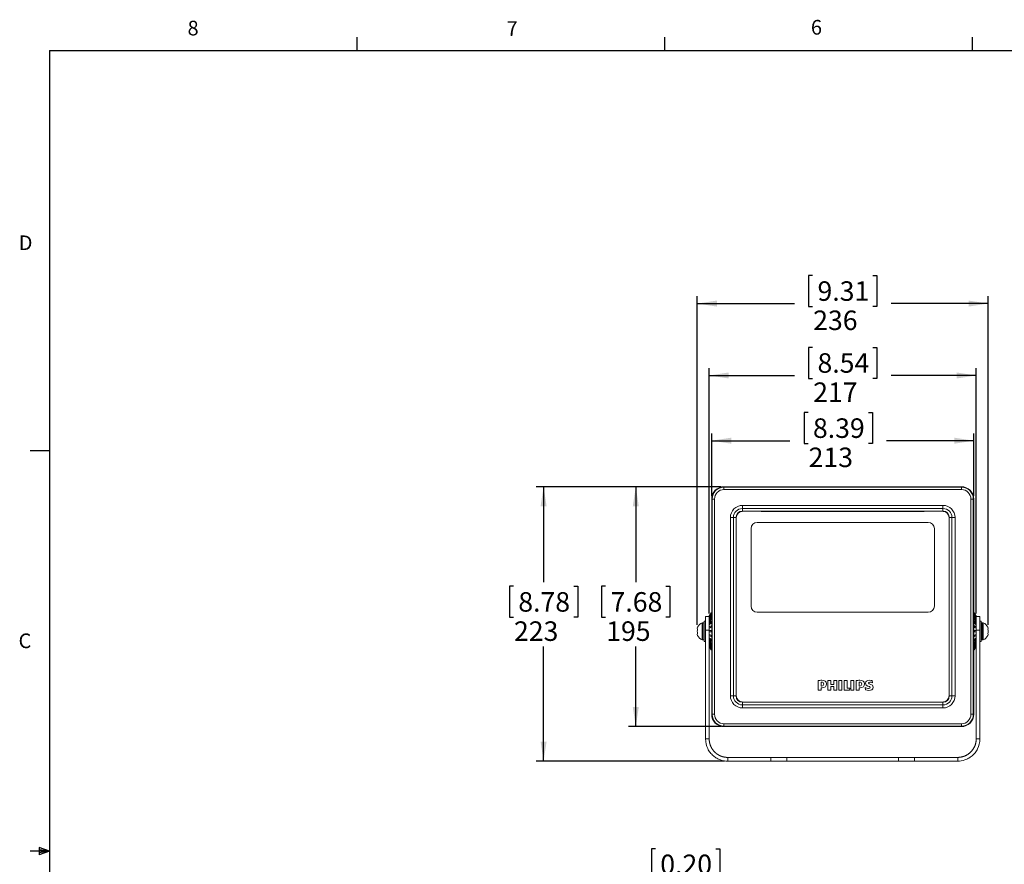
# Model space of a CAD drawing. Units: millimetres. Extents: x 11 to 430, y 2 to 275.
# Drawn here: x 11 to 171, y 138 to 275 of the extents above; entities that cross this region are included whole.
import ezdxf

# ---------------------------------------------------------------- set-up
doc = ezdxf.new("R2010")
doc.units = ezdxf.units.MM
doc.layers.add('FORMAT', color=7, linetype='Continuous')
doc.layers.add('SLD-0', color=179, linetype='Continuous')
doc.styles.add('SLDTEXTSTYLE0', font='TXT', dxfattribs={"width": 0.75})
doc.dimstyles.new('SLDDIMSTYLE0', dxfattribs={"dimtxt": 3.175, "dimasz": 3.175, "dimexe": 0, "dimexo": 0.0625, "dimgap": 0.79375, "dimtad": 0, "dimtih": 1, "dimtoh": 1, "dimdec": 0, "dimlfac": 5, "dimrnd": 1e-09, "dimzin": 12, "dimdsep": 46, "dimtxsty": 'SLDTEXTSTYLE0', "dimsah": 1, "dimcen": 0.09, "dimadec": 0, "dimazin": 3, "dimtfac": 1, "dimtdec": 0, "dimtofl": 0, "dimtmove": 0, "dimatfit": 3, "dimfxl": 0, "dimfrac": 2, "dimtolj": 1, "dimtzin": 12, "dimarcsym": 0})
doc.dimstyles.new('SLDDIMSTYLE4', dxfattribs={"dimtxt": 3.175, "dimasz": 3.175, "dimexe": 0, "dimexo": 0.0625, "dimgap": 0.79375, "dimtad": 0, "dimtih": 1, "dimtoh": 1, "dimlfac": 5, "dimrnd": 1e-09, "dimzin": 4, "dimdsep": 46, "dimtxsty": 'SLDTEXTSTYLE0', "dimsah": 1, "dimcen": 0, "dimadec": 0, "dimazin": 1, "dimtfac": 1, "dimtofl": 0, "dimtmove": 0, "dimatfit": 3, "dimfxl": 0, "dimfrac": 2, "dimtolj": 1, "dimtzin": 12, "dimarcsym": 0})

# ---------------------------------------------------------------- blocks, each defined once
blk = doc.blocks.new('*D10')
at = {"layer": 'SLD-0'}
for p, q in [((139.2, 211.43), (138.55, 211.43)), ((138.55, 211.43), (138.55, 206.39)), ((149.02, 211.43), (149.66, 211.43)), ((149.66, 211.43), (149.66, 206.39)), ((123.54, 197.88), (123.54, 208.04)), ((123.54, 206.86), (136.25, 206.86)), ((166.14, 206.86), (151.96, 206.86)), ((166.14, 197.88), (166.14, 208.04)), ((138.55, 206.39), (139.2, 206.39)), ((149.66, 206.39), (149.02, 206.39))]:
    blk.add_line(p, q, dxfattribs=at)
for points in [[(123.54, 206.86), (126.71, 206.37), (126.71, 207.35)], [(166.14, 206.86), (162.96, 207.35), (162.96, 206.37)]]:
    blk.add_solid(points, dxfattribs=at)
at = {"layer": 'SLD-0', "char_height": 3.175, "attachment_point": 1, "style": 'SLDTEXTSTYLE0'}
for s, insert in [('8.39', (140, 210.49, -0.45)), ('213', (139.3, 205.74, -0.45))]:
    blk.add_mtext(s, dxfattribs=dict(at, insert=insert))
blk = doc.blocks.new('*D11')
at = {"layer": 'SLD-0'}
for p, q in [((139.93, 222.03), (139.29, 222.03)), ((139.29, 222.03), (139.29, 216.99)), ((149.76, 222.03), (150.4, 222.03)), ((150.4, 222.03), (150.4, 216.99)), ((123.14, 178.77), (123.14, 218.64)), ((166.54, 178.77), (166.54, 218.64)), ((123.14, 217.46), (136.99, 217.46)), ((139.29, 216.99), (139.93, 216.99)), ((150.4, 216.99), (149.76, 216.99)), ((166.54, 217.46), (152.7, 217.46))]:
    blk.add_line(p, q, dxfattribs=at)
for points in [[(123.14, 217.46), (126.31, 216.97), (126.31, 217.95)], [(166.54, 217.46), (163.36, 217.95), (163.36, 216.97)]]:
    blk.add_solid(points, dxfattribs=at)
at = {"layer": 'SLD-0', "char_height": 3.175, "attachment_point": 1, "style": 'SLDTEXTSTYLE0'}
for s, insert in [('8.54', (140.74, 221.08, -0.45)), ('217', (140.04, 216.33, -0.45))]:
    blk.add_mtext(s, dxfattribs=dict(at, insert=insert))
blk = doc.blocks.new('*D12')
at = {"layer": 'SLD-0'}
for p, q in [((139.93, 233.72), (139.29, 233.72)), ((139.29, 233.72), (139.29, 228.68)), ((149.76, 233.72), (150.4, 233.72)), ((150.4, 233.72), (150.4, 228.68)), ((121.2, 176.9), (121.2, 230.33)), ((121.2, 229.15), (136.99, 229.15)), ((168.47, 229.15), (152.7, 229.15)), ((168.47, 176.9), (168.47, 230.33)), ((139.29, 228.68), (139.93, 228.68)), ((150.4, 228.68), (149.76, 228.68))]:
    blk.add_line(p, q, dxfattribs=at)
for points in [[(121.2, 229.15), (124.38, 228.66), (124.38, 229.64)], [(168.47, 229.15), (165.3, 229.64), (165.3, 228.66)]]:
    blk.add_solid(points, dxfattribs=at)
at = {"layer": 'SLD-0', "char_height": 3.175, "attachment_point": 1, "style": 'SLDTEXTSTYLE0'}
for s, insert in [('9.31', (140.74, 232.77, -0.45)), ('236', (140.04, 228.02, -0.45))]:
    blk.add_mtext(s, dxfattribs=dict(at, insert=insert))
blk = doc.blocks.new('*D13')
at = {"layer": 'SLD-0'}
for p, q in [((125.04, 199.38), (110.02, 199.38)), ((111.2, 199.38), (111.2, 183.84)), ((106.29, 183.19), (105.65, 183.19)), ((105.65, 183.19), (105.65, 178.15)), ((116.11, 183.19), (116.76, 183.19)), ((116.76, 183.19), (116.76, 178.15)), ((105.65, 178.15), (106.29, 178.15)), ((116.76, 178.15), (116.11, 178.15)), ((111.2, 160.38), (111.2, 173.4)), ((125.04, 160.38), (110.02, 160.38))]:
    blk.add_line(p, q, dxfattribs=at)
for points in [[(111.2, 199.38), (110.71, 196.2), (111.69, 196.2)], [(111.2, 160.38), (111.69, 163.55), (110.71, 163.55)]]:
    blk.add_solid(points, dxfattribs=at)
at = {"layer": 'SLD-0', "char_height": 3.175, "attachment_point": 1, "style": 'SLDTEXTSTYLE0'}
for s, insert in [('7.68', (107.1, 182.24, -0.45)), ('195', (106.39, 177.49, -0.45))]:
    blk.add_mtext(s, dxfattribs=dict(at, insert=insert))
blk = doc.blocks.new('*D14')
at = {"layer": 'SLD-0'}
for p, q in [((125.04, 199.38), (95.03, 199.38)), ((96.21, 199.38), (96.21, 183.84)), ((91.3, 183.19), (90.65, 183.19)), ((90.65, 183.19), (90.65, 178.15)), ((101.12, 183.19), (101.77, 183.19)), ((101.77, 183.19), (101.77, 178.15)), ((90.65, 178.15), (91.3, 178.15)), ((101.77, 178.15), (101.12, 178.15)), ((96.21, 154.78), (96.21, 173.4)), ((125.64, 154.78), (95.03, 154.78))]:
    blk.add_line(p, q, dxfattribs=at)
for points in [[(96.21, 199.38), (95.72, 196.2), (96.7, 196.2)], [(96.21, 154.78), (96.7, 157.95), (95.72, 157.95)]]:
    blk.add_solid(points, dxfattribs=at)
at = {"layer": 'SLD-0', "char_height": 3.175, "attachment_point": 1, "style": 'SLDTEXTSTYLE0'}
for s, insert in [('8.78', (92.1, 182.24, -0.45)), ('223', (91.4, 177.49, -0.45))]:
    blk.add_mtext(s, dxfattribs=dict(at, insert=insert))
blk = doc.blocks.new('*D18')
at = {"layer": 'SLD-0'}
for p, q in [((114.38, 140.53), (113.73, 140.53)), ((113.73, 140.53), (113.73, 135.49)), ((124.2, 140.53), (124.84, 140.53)), ((124.84, 140.53), (124.84, 135.49)), ((113.73, 135.49), (114.38, 135.49)), ((124.84, 135.49), (124.2, 135.49)), ((139.78, 135.96), (127.08, 135.96)), ((144.72, 115.42), (139.78, 135.96))]:
    blk.add_line(p, q, dxfattribs=at)
blk.add_solid([(144.72, 115.42), (144.45, 118.62), (143.5, 118.39)], dxfattribs=at)
at = {"layer": 'SLD-0', "char_height": 3.175, "attachment_point": 1, "style": 'SLDTEXTSTYLE0'}
for s, insert in [('0.20', (115.18, 139.58, -2.78)), ('6-', (107.74, 134.88, -2.78)), ('%%c', (111.5, 134.83, -2.78)), ('5.20', (116.29, 134.83, -2.78))]:
    blk.add_mtext(s, dxfattribs=dict(at, insert=insert))

msp = doc.modelspace()

# ---------------------------------------------------------------- linework, layer by layer
at = {"color": 7, "linetype": 'Continuous', "lineweight": 15}
for p, q in [((164.138881, 199.378903), (125.53888, 199.378903)), ((164.138881, 199.365195), (125.53888, 199.365195)), ((125.53888, 199.310724), (125.53888, 199.365113)), ((164.138881, 199.365113), (125.53888, 199.365113)), ((125.53888, 198.911273), (125.53888, 199.310724)), ((125.53888, 199.310724), (164.138881, 199.310724)), ((164.138881, 198.911273), (125.53888, 198.911273)), ((164.138881, 199.365113), (164.138881, 199.365195)), ((164.138881, 199.310724), (164.138881, 199.365113)), ((164.138881, 198.911273), (164.138881, 199.310724)), ((123.53888, 197.378903), (123.53888, 175.878904)), ((123.552588, 197.378903), (123.552588, 162.378904)), ((123.607059, 197.378903), (123.552671, 197.378903)), ((123.552671, 197.378903), (123.552671, 162.378904)), ((123.607059, 162.378904), (123.607059, 197.378903)), ((123.607059, 197.378903), (124.006512, 197.378903)), ((124.006512, 197.378903), (124.006512, 162.378904)), ((165.671249, 162.378904), (165.671249, 197.378903)), ((165.671249, 197.378903), (166.070701, 197.378903)), ((166.070701, 197.378903), (166.070701, 162.378904)), ((166.070701, 197.378903), (166.125089, 197.378903)), ((166.125089, 162.378904), (166.125089, 197.378903)), ((166.125089, 197.378903), (166.125173, 197.378903)), ((166.125173, 162.378904), (166.125173, 197.378903)), ((166.13888, 175.878904), (166.13888, 197.378903)), ((128.479794, 195.374575), (128.480701, 195.375594)), ((128.53888, 195.839673), (128.53888, 196.339673)), ((128.53888, 196.339673), (161.138881, 196.339673)), ((161.138881, 195.839673), (128.53888, 195.839673)), ((128.53888, 195.409067), (128.53888, 195.839673)), ((128.53888, 195.409067), (161.138881, 195.409067)), ((128.53888, 195.409067), (128.53888, 195.379087)), ((161.138881, 195.379087), (128.53888, 195.379087)), ((128.53888, 195.379087), (128.53888, 195.378588)), ((131.495662, 195.378904), (128.583078, 195.378904)), ((131.600555, 195.377292), (131.60152, 195.376326)), ((131.60152, 195.376326), (158.07624, 195.376326)), ((131.60152, 195.376305), (131.60152, 195.376326)), ((131.60152, 195.376305), (158.07624, 195.376305)), ((158.07624, 195.376326), (158.077206, 195.377292)), ((158.07624, 195.376305), (158.079109, 195.376374)), ((158.07624, 195.376305), (158.07624, 195.376326)), ((161.094682, 195.378904), (158.182098, 195.378904)), ((161.138881, 195.839673), (161.138881, 196.339673)), ((161.138881, 195.409067), (161.138881, 195.839673)), ((161.138881, 195.379087), (161.138881, 195.409067)), ((161.138881, 195.379087), (161.138881, 195.378588)), ((161.197059, 195.375594), (161.197967, 195.374575)), ((127.07811, 194.378903), (126.578111, 194.378903)), ((126.578111, 165.378904), (126.578111, 194.378903)), ((127.07811, 194.378903), (127.07811, 165.378904)), ((127.508717, 194.378903), (127.07811, 194.378903)), ((127.508717, 165.378904), (127.508717, 194.378903)), ((127.508717, 194.378903), (127.538696, 194.378903)), ((127.538696, 194.378903), (127.538696, 165.378904)), ((127.538696, 194.378903), (127.539197, 194.378903)), ((127.538881, 194.334705), (127.538881, 191.422122)), ((127.542189, 194.437082), (127.54321, 194.437989)), ((162.134551, 194.437989), (162.135572, 194.437082)), ((162.139064, 194.378903), (162.138564, 194.378903)), ((162.13888, 191.422122), (162.13888, 194.334705)), ((162.139064, 165.378904), (162.139064, 194.378903)), ((162.139064, 194.378903), (162.169044, 194.378903)), ((162.169044, 194.378903), (162.169044, 165.378904)), ((162.169044, 194.378903), (162.59965, 194.378903)), ((162.59965, 165.378904), (162.59965, 194.378903)), ((162.59965, 194.378903), (163.09965, 194.378903)), ((163.09965, 194.378903), (163.09965, 165.378904)), ((129.93888, 179.978904), (129.93888, 192.578904)), ((130.93888, 193.578903), (158.73888, 193.578903)), ((159.738881, 192.578904), (159.738881, 179.978904)), ((127.541457, 191.316265), (127.540493, 191.317229)), ((127.541457, 168.441543), (127.541457, 191.316265)), ((127.541478, 191.316265), (127.541457, 191.316265)), ((127.541478, 168.441543), (127.541478, 191.316265)), ((162.136282, 191.316265), (162.136282, 168.441543)), ((162.136282, 191.316265), (162.136303, 191.316265)), ((162.137267, 191.317229), (162.136303, 191.316265)), ((162.136303, 191.316265), (162.136303, 168.441543)), ((123.138881, 178.26639), (122.53888, 178.26639)), ((122.53888, 178.265846), (122.53888, 178.26639)), ((123.138881, 178.265846), (122.53888, 178.265846)), ((122.53888, 178.265846), (122.53888, 176.041781)), ((123.427555, 178.878904), (123.138881, 178.378904)), ((123.138881, 178.376903), (123.427555, 178.877237)), ((123.427555, 178.800953), (123.138881, 178.317668)), ((123.138881, 178.265904), (123.427555, 178.749189)), ((123.427555, 178.525536), (123.138881, 178.092235)), ((123.138881, 177.992235), (123.427555, 178.425536)), ((123.138881, 178.378904), (123.138881, 178.376903)), ((123.138881, 178.317668), (123.138881, 178.376903)), ((123.138881, 178.317668), (123.138881, 178.265904)), ((123.138881, 178.169231), (123.138881, 178.265904)), ((123.138881, 178.177237), (123.138881, 178.092235)), ((123.138881, 178.092235), (123.138881, 177.992235)), ((123.427555, 178.069756), (123.138881, 177.715967)), ((123.138881, 177.90556), (123.138881, 177.992235)), ((123.138881, 177.574545), (123.427555, 177.928334)), ((123.138881, 177.919318), (123.138881, 177.733534)), ((123.138881, 177.819318), (123.139173, 177.819318)), ((123.138881, 177.715967), (123.138881, 177.574545)), ((123.53888, 178.419314), (123.139173, 177.819318)), ((123.53888, 177.923254), (123.139173, 177.43336)), ((123.53888, 178.742249), (123.252499, 178.262777)), ((123.53888, 178.878904), (123.427555, 178.878904)), ((123.427555, 178.877237), (123.427555, 178.878904)), ((123.427555, 178.877237), (123.53888, 178.877237)), ((123.427555, 178.749189), (123.427555, 178.800953)), ((123.427555, 178.800953), (123.53888, 178.800953)), ((123.427555, 178.749189), (123.53888, 178.749189)), ((123.427555, 178.425536), (123.427555, 178.525536)), ((123.427555, 178.525536), (123.53888, 178.525536)), ((123.427555, 178.425536), (123.53888, 178.425536)), ((123.427555, 177.928334), (123.427555, 178.069756)), ((123.427555, 178.069756), (123.53888, 178.069756)), ((123.427555, 177.928334), (123.53888, 177.928334)), ((123.53888, 178.870052), (123.499014, 178.800953)), ((158.73888, 178.978904), (130.93888, 178.978904)), ((166.250205, 178.878904), (166.13888, 178.878904)), ((166.250205, 178.877237), (166.13888, 178.877237)), ((166.17875, 178.800953), (166.13888, 178.870052)), ((166.250205, 178.800953), (166.13888, 178.800953)), ((166.250205, 178.749189), (166.13888, 178.749189)), ((166.425261, 178.262777), (166.13888, 178.742249)), ((166.250205, 178.525536), (166.13888, 178.525536)), ((166.250205, 178.425536), (166.13888, 178.425536)), ((166.538588, 177.819318), (166.13888, 178.419314)), ((166.250205, 178.069756), (166.13888, 178.069756)), ((166.250205, 177.928334), (166.13888, 177.928334)), ((166.538588, 177.43336), (166.13888, 177.923254)), ((166.53888, 178.378904), (166.250205, 178.878904)), ((166.250205, 178.878904), (166.250205, 178.877237)), ((166.250205, 178.800953), (166.250205, 178.749189)), ((166.53888, 178.317668), (166.250205, 178.800953)), ((166.250205, 178.749189), (166.53888, 178.265904)), ((166.250205, 178.525536), (166.250205, 178.425536)), ((166.53888, 178.092235), (166.250205, 178.525536)), ((166.250205, 178.425536), (166.53888, 177.992235)), ((166.250205, 178.069756), (166.250205, 177.928334)), ((166.53888, 177.715967), (166.250205, 178.069756)), ((166.250205, 177.928334), (166.53888, 177.574545)), ((166.53888, 177.819318), (166.538588, 177.819318)), ((166.53888, 178.376903), (166.53888, 178.378904)), ((166.53888, 178.376903), (166.53888, 178.317668)), ((166.53888, 178.265904), (166.53888, 178.317668)), ((167.138881, 178.26639), (166.53888, 178.26639)), ((166.53888, 178.265904), (166.53888, 178.169231)), ((167.138881, 178.265846), (166.53888, 178.265846)), ((166.53888, 178.177237), (166.53888, 178.092235)), ((166.53888, 177.992235), (166.53888, 178.092235)), ((166.53888, 177.992235), (166.53888, 177.90556)), ((166.53888, 177.919318), (166.53888, 177.733534)), ((166.53888, 177.574545), (166.53888, 177.715967)), ((167.138881, 178.26639), (167.138881, 178.265846)), ((167.138881, 178.265846), (167.138881, 176.041781)), ((122.078881, 177.258904), (121.978881, 177.258904)), ((121.978881, 177.258904), (121.978881, 175.878904)), ((122.078881, 177.258904), (122.078881, 175.878904)), ((122.09888, 176.578904), (122.078881, 176.578904)), ((122.29888, 177.278904), (122.09888, 177.278904)), ((122.09888, 174.478904), (122.09888, 177.278904)), ((122.29888, 174.478904), (122.29888, 177.278904)), ((122.338881, 176.578904), (122.29888, 176.578904)), ((122.53888, 177.528904), (122.338881, 177.528904)), ((122.338881, 174.228904), (122.338881, 177.528904)), ((123.138881, 177.503776), (123.138881, 177.574545)), ((123.138881, 177.503776), (123.138881, 177.214506)), ((123.427555, 177.464673), (123.138881, 177.214506)), ((123.138881, 177.43336), (123.139173, 177.43336)), ((123.138881, 177.041301), (123.427555, 177.291468)), ((123.138881, 177.214506), (123.138881, 177.041301)), ((123.138881, 176.991259), (123.138881, 177.041301)), ((123.138881, 176.991259), (123.138881, 176.622026)), ((123.138881, 176.941468), (123.139173, 176.941468)), ((123.427555, 176.751522), (123.138881, 176.622026)), ((123.138881, 176.622026), (123.138881, 176.428841)), ((123.138881, 176.428841), (123.427555, 176.558337)), ((123.138881, 176.428841), (123.138881, 176.041781)), ((123.138881, 176.402937), (123.138881, 176.428841)), ((123.138881, 176.377164), (123.139173, 176.377164)), ((123.53888, 177.287875), (123.139173, 176.941468)), ((123.53888, 176.556477), (123.139173, 176.377164)), ((123.427555, 177.291468), (123.427555, 177.464673)), ((123.427555, 177.464673), (123.53888, 177.464673)), ((123.427555, 177.291468), (123.53888, 177.291468)), ((123.427555, 176.558337), (123.427555, 176.751522)), ((123.427555, 176.751522), (123.53888, 176.751522)), ((123.427555, 176.558337), (123.53888, 176.558337)), ((166.250205, 177.464673), (166.13888, 177.464673)), ((166.250205, 177.291468), (166.13888, 177.291468)), ((166.538588, 176.941468), (166.13888, 177.287875)), ((166.250205, 176.751522), (166.13888, 176.751522)), ((166.250205, 176.558337), (166.13888, 176.558337)), ((166.538588, 176.377164), (166.13888, 176.556477)), ((166.250205, 177.464673), (166.250205, 177.291468)), ((166.53888, 177.214506), (166.250205, 177.464673)), ((166.250205, 177.291468), (166.53888, 177.041301)), ((166.250205, 176.751522), (166.250205, 176.558337)), ((166.53888, 176.622026), (166.250205, 176.751522)), ((166.250205, 176.558337), (166.53888, 176.428841)), ((166.53888, 177.43336), (166.538588, 177.43336)), ((166.53888, 176.941468), (166.538588, 176.941468)), ((166.53888, 176.377164), (166.538588, 176.377164)), ((166.53888, 177.574545), (166.53888, 177.503776)), ((166.53888, 177.503776), (166.53888, 177.214506)), ((166.53888, 177.041301), (166.53888, 177.214506)), ((166.53888, 177.041301), (166.53888, 176.991259)), ((166.53888, 176.991259), (166.53888, 176.622026)), ((166.53888, 176.428841), (166.53888, 176.622026)), ((166.53888, 176.428841), (166.53888, 176.041781)), ((166.53888, 176.428841), (166.53888, 176.402937)), ((167.33888, 177.528904), (167.138881, 177.528904)), ((167.33888, 177.528904), (167.33888, 175.878904)), ((167.37888, 176.578904), (167.33888, 176.578904)), ((167.578881, 177.278904), (167.37888, 177.278904)), ((167.37888, 177.278904), (167.37888, 175.878904)), ((167.578881, 177.278904), (167.578881, 175.878904)), ((167.59888, 176.578904), (167.578881, 176.578904)), ((167.69888, 177.258904), (167.59888, 177.258904)), ((167.59888, 174.498904), (167.59888, 177.258904)), ((167.69888, 174.498904), (167.69888, 177.258904)), ((121.978881, 175.878904), (121.978881, 174.498904)), ((121.978881, 174.498904), (122.078881, 174.498904)), ((122.078881, 175.878904), (122.078881, 174.498904)), ((122.078881, 175.178904), (122.09888, 175.178904)), ((122.09888, 174.478904), (122.29888, 174.478904)), ((122.29888, 175.178904), (122.338881, 175.178904)), ((122.53888, 176.041781), (123.138881, 176.041781)), ((122.53888, 176.041781), (122.53888, 158.378903)), ((123.138881, 176.041781), (123.138881, 175.978904)), ((123.138881, 175.978904), (123.138881, 175.778904)), ((123.427555, 175.978904), (123.138881, 175.978904)), ((123.138881, 175.778904), (123.138881, 158.378903)), ((123.138881, 175.778904), (123.427555, 175.778904)), ((123.138881, 175.380644), (123.139173, 175.380644)), ((123.427555, 175.199471), (123.138881, 175.328966)), ((123.138881, 175.135781), (123.427555, 175.006285)), ((123.138881, 174.81634), (123.139173, 174.81634)), ((123.427555, 174.46634), (123.138881, 174.716507)), ((123.138881, 174.543302), (123.427555, 174.293135)), ((123.139173, 175.380644), (123.53888, 175.20133)), ((123.139173, 174.81634), (123.53888, 174.469932)), ((123.427555, 175.778904), (123.427555, 175.978904)), ((123.427555, 175.978904), (123.53888, 175.978904)), ((123.427555, 175.778904), (123.53888, 175.778904)), ((123.427555, 175.006285), (123.427555, 175.199471)), ((123.427555, 175.199471), (123.53888, 175.199471)), ((123.427555, 175.006285), (123.53888, 175.006285)), ((123.53888, 175.878904), (123.53888, 162.378904)), ((166.250205, 175.978904), (166.13888, 175.978904)), ((166.13888, 162.378904), (166.13888, 175.878904)), ((166.250205, 175.778904), (166.13888, 175.778904)), ((166.13888, 175.20133), (166.538588, 175.380644)), ((166.250205, 175.199471), (166.13888, 175.199471)), ((166.250205, 175.006285), (166.13888, 175.006285)), ((166.13888, 174.469932), (166.538588, 174.81634)), ((166.250205, 175.978904), (166.250205, 175.778904)), ((166.53888, 175.978904), (166.250205, 175.978904)), ((166.250205, 175.778904), (166.53888, 175.778904)), ((166.53888, 175.328966), (166.250205, 175.199471)), ((166.250205, 175.199471), (166.250205, 175.006285)), ((166.250205, 175.006285), (166.53888, 175.135781)), ((166.53888, 174.716507), (166.250205, 174.46634)), ((166.250205, 174.293135), (166.53888, 174.543302)), ((166.53888, 175.380644), (166.538588, 175.380644)), ((166.53888, 174.81634), (166.538588, 174.81634)), ((166.53888, 176.041781), (166.53888, 175.978904)), ((167.138881, 176.041781), (166.53888, 176.041781)), ((166.53888, 175.778904), (166.53888, 175.978904)), ((166.53888, 175.778904), (166.53888, 158.378903)), ((167.138881, 176.041781), (167.138881, 158.378903)), ((167.33888, 175.878904), (167.33888, 174.228904)), ((167.33888, 175.178904), (167.37888, 175.178904)), ((167.37888, 175.878904), (167.37888, 174.478904)), ((167.37888, 174.478904), (167.578881, 174.478904)), ((167.578881, 175.878904), (167.578881, 174.478904)), ((167.578881, 175.178904), (167.59888, 175.178904)), ((167.59888, 174.498904), (167.69888, 174.498904)), ((122.338881, 174.228904), (122.53888, 174.228904)), ((123.138881, 174.324447), (123.139173, 174.324447)), ((123.427555, 173.829473), (123.138881, 174.183262)), ((123.138881, 174.041841), (123.427555, 173.688052)), ((123.138881, 173.938489), (123.139173, 173.938489)), ((123.427555, 173.332272), (123.138881, 173.765573)), ((123.138881, 173.665573), (123.427555, 173.232271)), ((123.427555, 173.008618), (123.138881, 173.491904)), ((123.138881, 173.44014), (123.427555, 172.956855)), ((123.138881, 173.378904), (123.427555, 172.878904)), ((123.139173, 174.324447), (123.53888, 173.834554)), ((123.139173, 173.938489), (123.53888, 173.338493)), ((123.252499, 173.49503), (123.53888, 173.015558)), ((123.427555, 174.293135), (123.427555, 174.46634)), ((123.427555, 174.46634), (123.53888, 174.46634)), ((123.427555, 174.293135), (123.53888, 174.293135)), ((123.427555, 173.688052), (123.427555, 173.829473)), ((123.427555, 173.829473), (123.53888, 173.829473)), ((123.427555, 173.688052), (123.53888, 173.688052)), ((123.427555, 173.232271), (123.427555, 173.332272)), ((123.427555, 173.332272), (123.53888, 173.332272)), ((123.427555, 173.232271), (123.53888, 173.232271)), ((123.427555, 172.956855), (123.427555, 173.008618)), ((123.427555, 173.008618), (123.53888, 173.008618)), ((123.427555, 172.956855), (123.53888, 172.956855)), ((123.427555, 172.878904), (123.427555, 172.880571)), ((123.427555, 172.880571), (123.53888, 172.880571)), ((123.427555, 172.878904), (123.53888, 172.878904)), ((123.499008, 172.956855), (123.53888, 172.887755)), ((166.250205, 174.46634), (166.13888, 174.46634)), ((166.13888, 173.834554), (166.538588, 174.324447)), ((166.250205, 174.293135), (166.13888, 174.293135)), ((166.13888, 173.338493), (166.538588, 173.938489)), ((166.250205, 173.829473), (166.13888, 173.829473)), ((166.250205, 173.688052), (166.13888, 173.688052)), ((166.13888, 173.015558), (166.425261, 173.49503)), ((166.250205, 173.332272), (166.13888, 173.332272)), ((166.250205, 173.232271), (166.13888, 173.232271)), ((166.250205, 173.008618), (166.13888, 173.008618)), ((166.250205, 172.956855), (166.13888, 172.956855)), ((166.13888, 172.887755), (166.178753, 172.956855)), ((166.250205, 172.880571), (166.13888, 172.880571)), ((166.13888, 172.878904), (166.250205, 172.878904)), ((166.250205, 174.46634), (166.250205, 174.293135)), ((166.53888, 174.183262), (166.250205, 173.829473)), ((166.250205, 173.688052), (166.53888, 174.041841)), ((166.250205, 173.829473), (166.250205, 173.688052)), ((166.53888, 173.765573), (166.250205, 173.332272)), ((166.250205, 173.232271), (166.53888, 173.665573)), ((166.53888, 173.491904), (166.250205, 173.008618)), ((166.250205, 172.956855), (166.53888, 173.44014)), ((166.250205, 172.878904), (166.53888, 173.378904)), ((166.250205, 173.332272), (166.250205, 173.232271)), ((166.250205, 173.008618), (166.250205, 172.956855)), ((166.250205, 172.880571), (166.250205, 172.878904)), ((166.53888, 174.324447), (166.538588, 174.324447)), ((166.53888, 173.938489), (166.538588, 173.938489)), ((167.138881, 174.228904), (167.33888, 174.228904)), ((127.538881, 168.335686), (127.538881, 165.423102)), ((127.540493, 168.440578), (127.541457, 168.441543)), ((127.541279, 168.436647), (127.541478, 168.441543)), ((127.541478, 168.441543), (127.541457, 168.441543)), ((162.136282, 168.441543), (162.136303, 168.441543)), ((162.136303, 168.441543), (162.137267, 168.440578)), ((162.13888, 165.423102), (162.13888, 168.335686)), ((140.83888, 167.878904), (140.83888, 166.305348)), ((141.319276, 167.613901), (141.319276, 166.963765)), ((141.319276, 166.963765), (141.398011, 166.963765)), ((141.319276, 166.305348), (141.319276, 166.680704)), ((141.319276, 166.680704), (141.490329, 166.680704)), ((142.411322, 167.878904), (142.411322, 166.305348)), ((142.891541, 167.878904), (142.411322, 167.878904)), ((142.891541, 167.253494), (142.891541, 167.878904)), ((143.391494, 167.253494), (142.891541, 167.253494)), ((142.891541, 166.305348), (142.891541, 166.924298)), ((142.891541, 166.924298), (143.391494, 166.924298)), ((143.871713, 167.878904), (143.391494, 167.878904)), ((143.391494, 167.878904), (143.391494, 167.253494)), ((143.391494, 166.924298), (143.391494, 166.305348)), ((143.871713, 166.305348), (143.871713, 167.878904)), ((144.707334, 167.878904), (144.227115, 167.878904)), ((144.227115, 167.878904), (144.227115, 166.305348)), ((144.707334, 166.305348), (144.707334, 167.878904)), ((145.062713, 167.878904), (145.062713, 166.305348)), ((145.542933, 167.878904), (145.062713, 167.878904)), ((145.542933, 166.621437), (145.542933, 167.878904)), ((146.00344, 166.621437), (145.542933, 166.621437)), ((145.930988, 166.305348), (146.00344, 166.621437)), ((146.174339, 167.878904), (146.174339, 166.305348)), ((146.654713, 167.878904), (146.174339, 167.878904)), ((146.654713, 166.305348), (146.654713, 167.878904)), ((147.016575, 167.878904), (147.016575, 166.305348)), ((147.496794, 167.613901), (147.496794, 166.963765)), ((147.496794, 166.963765), (147.57586, 166.963765)), ((147.496794, 166.305348), (147.496794, 166.680704)), ((147.496794, 166.680704), (147.667869, 166.680704)), ((148.496699, 166.713601), (148.549395, 166.35143)), ((149.674426, 167.523336), (149.634981, 167.865807)), ((126.578111, 165.378904), (127.07811, 165.378904)), ((127.07811, 165.378904), (127.508717, 165.378904)), ((127.508717, 165.378904), (127.538696, 165.378904)), ((127.538696, 165.378904), (127.539197, 165.378904)), ((127.54321, 165.319818), (127.542189, 165.320726)), ((140.83888, 166.305348), (141.319276, 166.305348)), ((142.411322, 166.305348), (142.891541, 166.305348)), ((143.391494, 166.305348), (143.871713, 166.305348)), ((144.227115, 166.305348), (144.707334, 166.305348)), ((145.062713, 166.305348), (145.930988, 166.305348)), ((146.174339, 166.305348), (146.654713, 166.305348)), ((147.016575, 166.305348), (147.496794, 166.305348)), ((162.135572, 165.320726), (162.134551, 165.319818)), ((162.139064, 165.378904), (162.138564, 165.378904)), ((162.139064, 165.378904), (162.169044, 165.378904)), ((162.59965, 165.378904), (162.169044, 165.378904)), ((163.09965, 165.378904), (162.59965, 165.378904)), ((128.480701, 164.382213), (128.479794, 164.383232)), ((128.53888, 164.37872), (128.53888, 164.379219)), ((128.53888, 164.348741), (128.53888, 164.37872)), ((128.53888, 164.37872), (161.138881, 164.37872)), ((161.138881, 164.348741), (128.53888, 164.348741)), ((128.53888, 163.918134), (128.53888, 164.348741)), ((128.53888, 163.418135), (128.53888, 163.918134)), ((128.53888, 163.918134), (161.138881, 163.918134)), ((161.138881, 163.418135), (128.53888, 163.418135)), ((128.583078, 164.378904), (131.495662, 164.378904)), ((131.60152, 164.381481), (131.600555, 164.380516)), ((158.07624, 164.381502), (131.60152, 164.381502)), ((131.60152, 164.381481), (131.60152, 164.381502)), ((158.07624, 164.381481), (131.60152, 164.381481)), ((158.07624, 164.381481), (158.07624, 164.381502)), ((158.077206, 164.380516), (158.07624, 164.381481)), ((158.182098, 164.378904), (161.094682, 164.378904)), ((161.138881, 164.37872), (161.138881, 164.379219)), ((161.138881, 164.37872), (161.138881, 164.348741)), ((161.138881, 163.918134), (161.138881, 164.348741)), ((161.138881, 163.418135), (161.138881, 163.918134)), ((161.197967, 164.383232), (161.197059, 164.382213)), ((123.552588, 162.378904), (123.552671, 162.378904)), ((123.607059, 162.378904), (123.552671, 162.378904)), ((123.607059, 162.378904), (124.006512, 162.378904)), ((165.671249, 162.378904), (166.070701, 162.378904)), ((166.070701, 162.378904), (166.125089, 162.378904)), ((125.53888, 160.447083), (125.53888, 160.846534)), ((125.53888, 160.846534), (164.138881, 160.846534)), ((164.138881, 160.447083), (125.53888, 160.447083)), ((125.53888, 160.447083), (125.53888, 160.392694)), ((125.53888, 160.392694), (164.138881, 160.392694)), ((125.53888, 160.392612), (164.138881, 160.392612)), ((125.53888, 160.378904), (164.138881, 160.378904)), ((164.138881, 160.447083), (164.138881, 160.846534)), ((164.138881, 160.447083), (164.138881, 160.392694)), ((122.53888, 158.378903), (123.138881, 158.378903)), ((167.138881, 158.378903), (166.53888, 158.378903)), ((126.13888, 154.778905), (126.13888, 155.378903)), ((133.176548, 155.378903), (126.13888, 155.378903)), ((133.176548, 154.778905), (133.176548, 155.378903)), ((133.176548, 155.378903), (135.768177, 155.378903)), ((135.768177, 155.378903), (153.909584, 155.378903)), ((135.768177, 154.778905), (135.768177, 155.378903)), ((153.909584, 154.778905), (153.909584, 155.378903)), ((153.909584, 155.378903), (156.501213, 155.378903)), ((156.501213, 154.778905), (156.501213, 155.378903)), ((163.538881, 155.378903), (156.501213, 155.378903)), ((163.538881, 154.778905), (163.538881, 155.378903)), ((133.176548, 154.778905), (126.13888, 154.778905)), ((133.176548, 154.778905), (135.768177, 154.778905)), ((135.768177, 154.778905), (153.909584, 154.778905)), ((153.909584, 154.778905), (156.501213, 154.778905)), ((163.538881, 154.778905), (156.501213, 154.778905))]:
    msp.add_line(p, q, dxfattribs=at)
at = {"color": 8, "linetype": 'Continuous', "lineweight": 15}
for p, q in [((125.53888, 199.365113), (125.53888, 199.365195)), ((123.552671, 197.378903), (123.552588, 197.378903)), ((128.479794, 195.374575), (128.487262, 195.375485)), ((166.125173, 162.378904), (166.125089, 162.378904)), ((125.53888, 160.392612), (125.53888, 160.392694)), ((164.138881, 160.392612), (164.138881, 160.392694))]:
    msp.add_line(p, q, dxfattribs=at)
at = {"color": 7, "linetype": 'Continuous', "lineweight": 0}
msp.add_line((15.906791, 140.133659), (12.731791, 140.133659), dxfattribs=at)
msp.add_line((15.906791, 140.133659), (12.731791, 140.133659), dxfattribs=at)
msp.add_line((15.906791, 140.133659), (12.731791, 140.133659), dxfattribs=at)
at = {"color": 7, "linetype": 'Continuous', "lineweight": 15, "flags": 128}
for points in [[(166.250205, 178.877237), (166.505334, 178.435052), (166.53888, 178.376903)], [(123.427555, 172.880571), (123.323933, 173.060157), (123.138881, 173.380904)], [(166.53888, 173.380904), (166.353828, 173.060157), (166.250205, 172.880571)]]:
    msp.add_lwpolyline(points, dxfattribs=at)
at = {"color": 7, "linetype": 'Continuous', "lineweight": 15}
for centre, radius, start, end in [((125.53888, 197.378904), 2, 90, 180), ((125.53888, 197.378904), 1.986209, 90, 180), ((125.53888, 197.378904), 1.931821, 90, 180), ((125.53888, 197.378904), 1.532369, 90, 180), ((164.13888, 197.378904), 2, 0, 90), ((164.13888, 197.378904), 1.986209, 0, 90), ((164.13888, 197.378904), 1.931821, 0, 90), ((164.13888, 197.378904), 1.532369, 0, 90), ((128.53888, 194.378904), 1.96077, 90, 180), ((128.53888, 194.378904), 1.46077, 90, 180), ((128.53888, 194.378904), 1.030163, 90, 180), ((128.53888, 194.378904), 1.000184, 90, 180), ((128.53888, 194.378904), 0.997423, 93.396118, 176.603882), ((161.13888, 194.378904), 1.96077, 0, 90), ((161.13888, 194.378904), 1.46077, 0, 90), ((161.13888, 194.378904), 1.030163, 0, 90), ((161.13888, 194.378904), 1.000184, 0, 90), ((161.13888, 194.378904), 0.997423, 3.396118, 86.603882), ((130.93888, 192.578904), 1, 90, 180), ((158.73888, 192.578904), 1, 0, 90), ((130.93888, 179.978904), 1, 180, 270), ((158.73888, 179.978904), 1, 270, 0), ((122.58688, 175.878904), 1.383497, 165.49956486, 194.50043514), ((121.568543, 176.398519), 0.364826, 151.65617424, 208.34382576), ((122.58688, 175.878904), 1.508, 113.77731608, 152.64967244), ((167.09088, 175.878904), 1.508, 27.35032756, 66.22268392), ((168.109218, 176.398519), 0.364826, 331.65617424, 28.34382576), ((167.09088, 175.878904), 1.383497, 345.49956486, 14.50043514), ((121.568543, 175.359288), 0.364826, 151.65617424, 208.34382576), ((122.58688, 175.878904), 1.508, 207.35032756, 246.22268392), ((167.09088, 175.878904), 1.508, 293.77731608, 332.64967244), ((168.109218, 175.359288), 0.364826, 331.65617424, 28.34382576), ((128.53888, 165.378904), 1.96077, 180, 270), ((128.53888, 165.378904), 1.46077, 180, 270), ((128.53888, 165.378904), 1.030163, 180, 270), ((128.53888, 165.378904), 1.000184, 180, 270), ((128.53888, 165.378904), 0.997423, 183.396118, 266.603882), ((161.13888, 165.378904), 1.96077, 270, 0), ((161.13888, 165.378904), 1.46077, 270, 0), ((161.13888, 165.378904), 1.030163, 270, 0), ((161.13888, 165.378904), 1.000184, 270, 0), ((161.13888, 165.378904), 0.997423, 273.396118, 356.603882), ((125.53888, 162.378904), 2, 180, 270), ((125.53888, 162.378904), 1.986209, 180, 270), ((125.53888, 162.378904), 1.931821, 180, 270), ((125.53888, 162.378904), 1.532369, 180, 270), ((164.13888, 162.378904), 1.532369, 270, 0), ((164.13888, 162.378904), 1.931821, 270, 0), ((164.13888, 162.378904), 1.986209, 270, 0), ((164.13888, 162.378904), 2, 270, 0)]:
    msp.add_arc(centre, radius, start, end, dxfattribs=at)
for points in [[(128.53888, 195.378588), (128.516126, 195.378262), (128.498401, 195.377107), (128.480701, 195.375595)], [(128.53888, 195.378588), (128.552491, 195.378782), (128.567532, 195.378904), (128.583079, 195.378904)], [(161.094682, 195.378904), (161.110261, 195.378904), (161.125245, 195.378782), (161.13888, 195.378588)], [(161.13888, 195.378588), (161.161635, 195.378262), (161.17936, 195.377107), (161.197059, 195.375595)], [(127.53888, 194.334705), (127.53888, 194.350285), (127.539002, 194.365269), (127.539196, 194.378904)], [(127.539196, 194.378904), (127.539522, 194.401658), (127.540677, 194.419383), (127.542189, 194.437083)], [(162.138564, 194.378904), (162.138239, 194.401658), (162.137084, 194.419383), (162.135571, 194.437083)], [(162.138564, 194.378904), (162.138759, 194.365293), (162.13888, 194.350252), (162.13888, 194.334705)], [(141.424536, 167.911888), (141.233573, 167.911888), (141.003495, 167.898725), (140.83888, 167.878904)], [(141.398011, 167.615599), (141.373604, 167.615599), (141.347079, 167.615599), (141.319276, 167.613901)], [(141.746777, 167.306113), (141.746777, 167.503702), (141.635056, 167.615599), (141.398011, 167.615599)], [(141.398011, 166.963764), (141.648153, 166.963764), (141.746777, 167.102064), (141.746777, 167.306113)], [(142.220535, 167.312673), (142.220535, 167.753844), (141.917852, 167.911888), (141.424536, 167.911888)], [(141.490329, 166.680704), (141.937563, 166.680704), (142.220535, 166.911112), (142.220535, 167.312673)], [(147.602054, 167.911888), (147.411267, 167.911888), (147.181013, 167.898725), (147.016574, 167.878904)], [(147.57586, 167.615599), (147.551121, 167.615599), (147.524773, 167.615599), (147.496794, 167.613901)], [(147.924471, 167.306113), (147.924471, 167.503702), (147.812574, 167.615599), (147.57586, 167.615599)], [(147.57586, 166.963764), (147.825671, 166.963764), (147.924471, 167.102064), (147.924471, 167.306113)], [(148.398053, 167.312673), (148.398053, 167.753844), (148.09537, 167.911888), (147.602054, 167.911888)], [(147.667869, 166.680704), (148.115103, 166.680704), (148.398053, 166.911112), (148.398053, 167.312673)], [(149.042865, 166.588453), (148.885063, 166.588453), (148.641558, 166.641193), (148.496699, 166.713601)], [(149.194207, 167.911888), (148.805997, 167.911888), (148.542935, 167.758783), (148.542935, 167.437821)], [(148.542935, 167.437821), (148.542935, 166.88483), (149.292853, 166.996661), (149.292853, 166.739971)], [(149.023154, 167.477266), (149.023154, 167.562969), (149.108526, 167.602414), (149.246925, 167.602414)], [(149.779686, 166.799149), (149.779686, 167.325924), (149.023154, 167.227212), (149.023154, 167.477266)], [(149.292853, 166.739971), (149.292853, 166.641193), (149.220577, 166.588453), (149.042865, 166.588453)], [(149.049348, 166.27243), (149.450655, 166.27243), (149.779686, 166.404126), (149.779686, 166.799149)], [(149.634981, 167.865807), (149.509833, 167.892089), (149.398113, 167.911888), (149.194207, 167.911888)], [(149.246925, 167.602414), (149.398113, 167.602414), (149.562551, 167.569429), (149.674426, 167.523337)], [(127.539196, 165.378904), (127.539002, 165.392514), (127.53888, 165.407555), (127.53888, 165.423102)], [(127.539196, 165.378904), (127.539522, 165.356149), (127.540677, 165.338424), (127.542189, 165.320725)], [(148.549395, 166.35143), (148.694276, 166.298778), (148.891523, 166.27243), (149.049348, 166.27243)], [(162.138564, 165.378904), (162.138239, 165.356149), (162.137084, 165.338424), (162.135571, 165.320725)], [(162.13888, 165.423102), (162.13888, 165.407523), (162.138759, 165.392539), (162.138564, 165.378904)], [(128.53888, 164.37922), (128.516126, 164.379545), (128.498401, 164.3807), (128.480701, 164.382213)], [(128.583079, 164.378904), (128.567499, 164.378904), (128.552515, 164.379025), (128.53888, 164.37922)], [(161.13888, 164.37922), (161.12527, 164.379025), (161.110229, 164.378904), (161.094682, 164.378904)], [(161.13888, 164.37922), (161.161635, 164.379545), (161.17936, 164.3807), (161.197059, 164.382213)]]:
    msp.add_open_spline(points, degree=3, dxfattribs=at)
for points, knots in [([(131.495662, 195.378904), (131.516752, 195.378904), (131.536633, 195.378684), (131.571012, 195.378071), (131.585878, 195.377675), (131.600554, 195.377291)], [0, 0, 0, 0, 0.5, 0.5, 1, 1, 1, 1]), ([(158.182099, 195.378904), (158.161008, 195.378904), (158.141128, 195.378684), (158.106749, 195.378071), (158.091883, 195.377675), (158.077206, 195.377291)], [0, 0, 0, 0, 0.5, 0.5, 1, 1, 1, 1]), ([(127.53888, 191.422122), (127.53888, 191.401032), (127.5391, 191.381151), (127.539713, 191.346772), (127.540109, 191.331906), (127.540493, 191.31723)], [0, 0, 0, 0, 0.5, 0.5, 1, 1, 1, 1]), ([(162.13888, 191.422122), (162.13888, 191.401032), (162.138661, 191.381151), (162.138048, 191.346772), (162.137652, 191.331906), (162.137268, 191.31723)], [0, 0, 0, 0, 0.5, 0.5, 1, 1, 1, 1]), ([(127.53888, 168.335685), (127.53888, 168.356776), (127.5391, 168.376656), (127.539713, 168.411035), (127.540109, 168.425901), (127.540493, 168.440578)], [0, 0, 0, 0, 0.5, 0.5, 1, 1, 1, 1]), ([(162.13888, 168.335685), (162.13888, 168.356776), (162.138661, 168.376656), (162.138048, 168.411035), (162.137652, 168.425901), (162.137268, 168.440578)], [0, 0, 0, 0, 0.5, 0.5, 1, 1, 1, 1]), ([(131.495662, 164.378904), (131.516752, 164.378904), (131.536633, 164.379123), (131.571012, 164.379736), (131.585878, 164.380132), (131.600554, 164.380516)], [0, 0, 0, 0, 0.5, 0.5, 1, 1, 1, 1]), ([(158.182099, 164.378904), (158.161008, 164.378904), (158.141128, 164.379123), (158.106749, 164.379736), (158.091883, 164.380132), (158.077206, 164.380516)], [0, 0, 0, 0, 0.5, 0.5, 1, 1, 1, 1]), ([(122.53888, 158.378904), (122.53888, 157.809221), (122.67505, 157.268857), (123.016774, 156.567818), (123.153331, 156.35211), (123.459184, 155.962165), (123.62845, 155.787909), (123.98758, 155.482799), (124.177424, 155.351922), (124.566798, 155.1326), (124.766318, 155.044131), (125.365565, 154.837642), (125.765491, 154.778904), (126.13888, 154.778904)], [0, 0, 0, 0, 0.25, 0.25, 0.375, 0.375, 0.5, 0.5, 0.625, 0.625, 0.75, 0.75, 1, 1, 1, 1]), ([(123.13888, 158.378904), (123.139064, 158.35369), (123.13943, 158.303378), (123.14238, 158.22813), (123.147056, 158.153322), (123.153601, 158.078999), (123.161939, 158.005206), (123.172051, 157.931984), (123.183904, 157.859374), (123.197465, 157.787417), (123.212702, 157.716149), (123.229581, 157.645609), (123.248067, 157.575831), (123.268126, 157.506849), (123.289722, 157.438696), (123.312819, 157.371403), (123.337382, 157.305001), (123.363373, 157.239516), (123.390755, 157.174977), (123.419492, 157.11141), (123.449545, 157.048838), (123.480877, 156.987285), (123.51345, 156.926773), (123.547226, 156.867321), (123.582167, 156.80895), (123.618235, 156.751678), (123.655391, 156.695519), (123.693597, 156.640492), (123.732815, 156.586608), (123.773008, 156.533882), (123.814136, 156.482326), (123.856164, 156.431949), (123.899052, 156.382762), (123.942764, 156.334773), (123.987263, 156.287989), (124.032511, 156.242417), (124.078473, 156.198061), (124.125112, 156.154926), (124.172392, 156.113016), (124.220278, 156.072332), (124.268735, 156.032875), (124.317728, 155.994646), (124.367222, 155.957645), (124.417185, 155.92187), (124.467582, 155.887318), (124.518381, 155.853987), (124.569549, 155.821873), (124.621055, 155.79097), (124.672867, 155.761274), (124.724954, 155.732778), (124.777286, 155.705476), (124.829834, 155.67936), (124.882568, 155.654421), (124.93546, 155.630651), (124.988481, 155.608041), (125.041604, 155.58658), (125.094804, 155.566258), (125.148052, 155.547063), (125.201324, 155.528985), (125.254595, 155.512011), (125.30784, 155.496128), (125.361035, 155.481324), (125.414158, 155.467585), (125.467186, 155.454898), (125.520097, 155.443247), (125.57287, 155.432619), (125.625483, 155.422999), (125.677918, 155.414372), (125.730154, 155.406722), (125.782172, 155.400033), (125.833955, 155.39429), (125.885485, 155.389476), (125.936745, 155.385576), (125.987719, 155.382568), (126.03839, 155.380455), (126.088743, 155.379145), (126.122206, 155.378984), (126.13888, 155.378904)], [0, 0, 0, 0, 0.0160693994, 0.0320647158, 0.0479859533, 0.0638331162, 0.0796062086, 0.0953052348, 0.1109301992, 0.1264811062, 0.1419579603, 0.1573607661, 0.1726895281, 0.1879442511, 0.2031249398, 0.218231599, 0.2332642336, 0.2482228487, 0.2631074492, 0.2779180403, 0.2926546271, 0.3073172151, 0.3219058094, 0.3364204156, 0.3508610392, 0.3652276859, 0.3795203612, 0.3937390711, 0.4078838214, 0.421954618, 0.4359514672, 0.4498743749, 0.4637233476, 0.4774983916, 0.4911995134, 0.5048267195, 0.5183800167, 0.5318594117, 0.5452649115, 0.5585965232, 0.5718542538, 0.5850381107, 0.5981481013, 0.611184233, 0.6241465136, 0.6370349508, 0.6498495526, 0.662590327, 0.6752572822, 0.6878504266, 0.7003697687, 0.7128153172, 0.7251870807, 0.7374850684, 0.7497092894, 0.7618597529, 0.7739364684, 0.7859394455, 0.7978686942, 0.8097242243, 0.8215060462, 0.8332141701, 0.8448486067, 0.8564093668, 0.8678964613, 0.8793099016, 0.890649699, 0.9019158651, 0.913108412, 0.9242273517, 0.9352726965, 0.9462444592, 0.9571426526, 0.9679672898, 0.9787183843, 0.9893959497, 1, 1, 1, 1]), ([(163.53888, 155.378904), (163.565746, 155.379112), (163.619801, 155.379532), (163.701309, 155.382956), (163.783665, 155.388515), (163.866801, 155.396487), (163.950647, 155.406891), (164.035123, 155.419815), (164.120151, 155.435327), (164.205644, 155.453498), (164.291511, 155.474394), (164.377659, 155.498081), (164.463987, 155.524622), (164.550392, 155.554076), (164.636766, 155.586501), (164.722994, 155.621949), (164.80896, 155.660469), (164.894541, 155.702108), (164.97961, 155.746906), (165.064037, 155.794901), (165.147687, 155.846123), (165.230421, 155.900599), (165.312095, 155.958351), (165.392564, 156.019393), (165.471675, 156.083734), (165.549276, 156.151377), (165.625209, 156.222317), (165.699315, 156.296544), (165.771431, 156.374037), (165.841391, 156.454772), (165.90903, 156.538713), (165.974177, 156.625818), (166.036663, 156.716036), (166.096317, 156.809306), (166.152967, 156.90556), (166.206441, 157.004719), (166.256568, 157.106695), (166.303175, 157.211391), (166.346095, 157.318699), (166.385159, 157.428502), (166.420201, 157.540672), (166.451058, 157.655071), (166.477574, 157.77155), (166.499585, 157.889951), (166.516973, 158.010105), (166.52947, 158.131831), (166.537398, 158.25494), (166.538385, 158.337474), (166.53888, 158.378904)], [0, 0, 0, 0, 0.01708569913, 0.03437754847, 0.05187561086, 0.06957994694, 0.08749061522, 0.10560767218, 0.1239311724, 0.1424611686, 0.16119771171, 0.18014085102, 0.19929063416, 0.21864710725, 0.2382103149, 0.25798030031, 0.27795710531, 0.29814077045, 0.31853133498, 0.33912883699, 0.35993331338, 0.38094479995, 0.40216333143, 0.42358894154, 0.44522166298, 0.46706152751, 0.48910856598, 0.51136280835, 0.53382428374, 0.55649302044, 0.57936904594, 0.602452387, 0.62574306962, 0.64924111909, 0.67294656002, 0.69685941636, 0.72097971142, 0.74530746789, 0.76984270788, 0.79458545289, 0.81953572388, 0.84469354129, 0.87005892499, 0.8956318944, 0.9214124684, 0.94740066543, 0.97359650346, 1, 1, 1, 1]), ([(163.53888, 154.778904), (163.906896, 154.778904), (164.302877, 154.835938), (164.899011, 155.039125), (165.097957, 155.12638), (165.487076, 155.34342), (165.67724, 155.473231), (166.037727, 155.776735), (166.208031, 155.950454), (166.516343, 156.340166), (166.65432, 156.556181), (167.000158, 157.259676), (167.13888, 157.8038), (167.13888, 158.378904)], [0, 0, 0, 0, 0.25, 0.25, 0.375, 0.375, 0.5, 0.5, 0.625, 0.625, 0.75, 0.75, 1, 1, 1, 1])]:
    msp.add_open_spline(points, degree=3, knots=knots, dxfattribs=at)
at = {"layer": 'FORMAT'}
for p, q in [((65.906691, 270.308659), (65.906691, 272.462558)), ((115.912941, 270.308659), (115.912941, 272.462558)), ((165.919191, 270.308659), (165.919191, 272.462558)), ((15.906791, 270.308659), (415.956791, 270.308659)), ((15.906791, 270.308659), (15.906791, 9.958659)), ((15.906791, 205.221159), (12.731791, 205.221159)), ((15.906791, 140.133659), (12.731791, 140.133659)), ((14.200382, 140.743504), (14.200382, 139.560164)), ((15.906791, 140.133659), (14.200382, 140.743504)), ((15.906791, 140.133659), (14.200382, 140.363228)), ((15.906791, 140.133659), (14.200382, 139.871832)), ((15.906791, 140.133659), (14.200382, 139.560164))]:
    msp.add_line(p, q, dxfattribs=at)

# ---------------------------------------------------------------- texts
at = {"layer": 'FORMAT', "color": 7, "char_height": 2.38125, "attachment_point": 1, "style": 'SLDTEXTSTYLE0'}
for s, insert in [('8', (38.330857, 275.120056)), ('7', (90.19507, 275.047895)), ('6', (139.666667, 275.253413)), ('D', (10.886706, 240.221703)), ('C', (10.853786, 175.522733))]:
    msp.add_mtext(s, dxfattribs=dict(at, insert=insert))

# ---------------------------------------------------------------- dimensions: what is measured, and where the dimension line sits
at = {"layer": 'SLD-0'}
for base, p1, p2, picture, middle in [((121.203383, 229.147046), (168.474377, 176.398519), (121.203383, 176.398519), '*D12', (144.844856, 229.147046)), ((123.13888, 217.456731), (166.53888, 178.265845), (123.13888, 178.265845), '*D11', (144.844506, 217.456731)), ((166.13888, 206.860413), (123.53888, 197.378904), (166.13888, 197.378904), '*D10', (144.10725, 206.860413))]:
    dim = msp.add_linear_dim(base=base, p1=p1, p2=p2, dimstyle='SLDDIMSTYLE0', dxfattribs=at)
    dim.commit()
    dim.dimension.update_dxf_attribs({"geometry": picture, "text_midpoint": middle, "dimtype": 160})
for base, p1, p2, picture, middle in [((96.210158, 199.378904), (126.13888, 154.778904), (125.53888, 199.378904), '*D14', (96.210158, 178.619007)), ((111.203383, 160.378904), (125.53888, 199.378904), (125.53888, 160.378904), '*D13', (111.203383, 178.619007))]:
    dim = msp.add_linear_dim(base=base, p1=p1, p2=p2, angle=90, dimstyle='SLDDIMSTYLE0', dxfattribs=at)
    dim.commit()
    dim.dimension.update_dxf_attribs({"geometry": picture, "text_midpoint": middle, "dimtype": 160})
dim = msp.add_diameter_dim_2p(p1=(144.960505, 114.4084), p2=(144.717255, 115.419553), text='6-<>', dimstyle='SLDDIMSTYLE4', dxfattribs=at)
dim.commit()
dim.dimension.update_dxf_attribs({"geometry": '*D18', "text_midpoint": (117.410447, 135.958614), "dimtype": 163})

doc.saveas('drawing.dxf')
